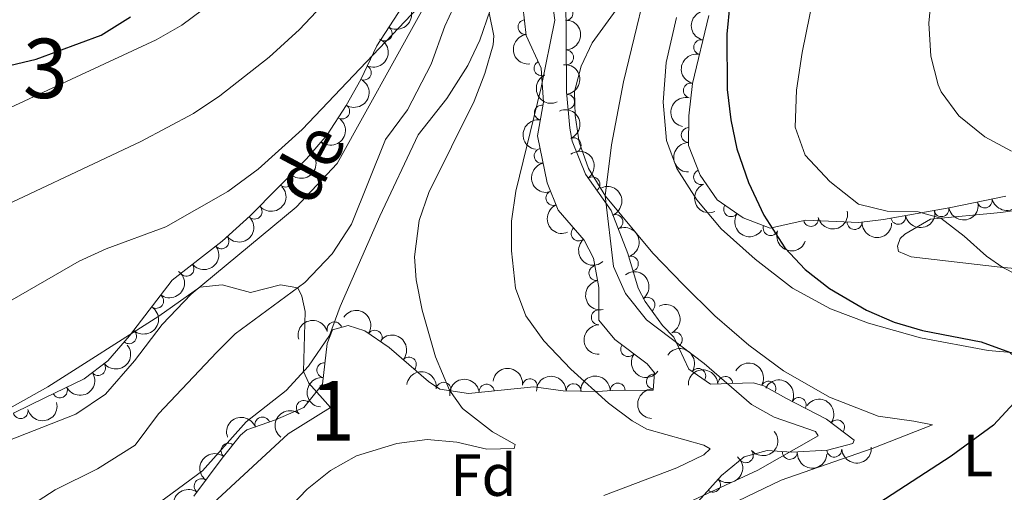
# Model space of a CAD drawing. Units: metres. Extents: x 621561 to 628492, y 706566 to 711319.
# Drawn here: x 621819 to 621985, y 707269 to 707348 of the extents above; entities that cross this region are included whole.
import ezdxf
from ezdxf.enums import TextEntityAlignment as Align

# ---------------------------------------------------------------- set-up
doc = ezdxf.new("R2010")
doc.units = ezdxf.units.M
doc.header["$MEASUREMENT"] = 0
doc.linetypes.add('DGN Style 3', pattern=[107.67321031045873, 76.90943593604194, -30.76377437441678])
for name, color, linetype, lineweight in [('Centroides', 7, 'Continuous', 5), ('Entidades rústicas y varios', 7, 'Continuous', 5), ('Hidrografía', 7, 'Continuous', 5), ('Relieve y altimetría', 7, 'Continuous', 5), ('Textos de rotulación', 7, 'Continuous', 5)]:
    doc.layers.add(name, color=color, linetype=linetype, lineweight=lineweight)
doc.styles.add('Style-arial', font='arial.shx', dxfattribs={"bigfont": 'arialbig.shx'})
doc.styles.add('Style-Arial Narrow', font='txt')
doc.styles.add('Style-timesi', font='timesi.shx', dxfattribs={"bigfont": 'timesibig.shx'})

msp = doc.modelspace()

# ---------------------------------------------------------------- linework, layer by layer
at = {"layer": 'Entidades rústicas y varios', "color": 92, "linetype": 'Continuous', "lineweight": 5}
for points in [[(621814.31, 707238.71, 624.84), (621819.79, 707246.78, 625.62), (621823.8200000001, 707252.1599999999, 626.3000000000001), (621830.6300000001, 707257.8200000001, 627.17), (621850.2, 707272.23, 628.33), (621857.5700000001, 707280.48, 628.91), (621864.28, 707285.75, 629.4), (621868.04, 707289.8300000001, 630.17), (621871.5800000001, 707295, 630.5600000000001), (621873.3800000001, 707299.8900000001, 631.0500000000001), (621880.04, 707315.0800000001, 631.63), (621886.52, 707328.73, 633.1800000000001), (621891.3400000001, 707334.8600000001, 633.47), (621894.8700000001, 707340.4199999999, 634.0500000000001), (621896.8899999999, 707344.6699999999, 634.53), (621902.06, 707359.8900000001, 636.08)], [(621921.6000000001, 707352.28, 644.52), (621915.77, 707344.25, 643.75), (621913.8999999999, 707340.3, 643.5500000000001), (621912.78, 707336.06, 643.5500000000001), (621912.8899999999, 707332, 643.5500000000001), (621913.56, 707327.54, 643.65), (621915.1699999999, 707323.1000000001, 644.33), (621918.02, 707318.4299999999, 645.01), (621925.96, 707308.8300000001, 646.66), (621931.1100000001, 707303.6000000001, 647.14), (621936.3999999999, 707298.28, 647.04), (621942.1399999999, 707293.3600000001, 646.95), (621947.96, 707289.03, 646.95), (621955.73, 707284.6400000001, 646.95), (621963.9099999999, 707281.45, 647.04), (621969.8800000001, 707280.6000000001, 647.91), (621973.0700000001, 707279.95, 649.37), (621962.9099999999, 707275.97, 648.79), (621947.56, 707270.6699999999, 648.11), (621934.4099999999, 707264.3, 648.11)], [(621814.78, 707276.29, 627.53), (621828.8899999999, 707281.77, 628.12), (621833.8500000001, 707285.1300000001, 628.41), (621838.77, 707290.71, 628.7), (621843.3899999999, 707296.8400000001, 629.28), (621848.27, 707301.9299999999, 629.86), (621865.95, 707316.5700000001, 631.5500000000001), (621872.8400000001, 707323.9099999999, 632.3100000000001), (621887.05, 707349.5, 634.67)], [(621929.95, 707348.49, 645.98), (621928.23, 707340.9199999999, 645.88), (621927.74, 707334.27, 645.88), (621928.29, 707327.8200000001, 646.27), (621930.05, 707323.0900000001, 646.75), (621933.4099999999, 707317.8300000001, 647.4300000000001), (621937.51, 707312.9299999999, 648.3000000000001), (621943.2, 707307.81, 648.59), (621949.48, 707302.95, 649.08), (621955.8899999999, 707299.48, 648.98), (621962.28, 707297.05, 648.79), (621971.05, 707294.6100000001, 649.27), (621982.3999999999, 707292.46, 649.66), (621989.6000000001, 707291.8800000001, 650.34)], [(621996.21, 707305.4299999999, 656.2), (621984.4299999999, 707306.49, 654.95), (621969.47, 707308.23, 653.1), (621967.3200000001, 707309.1400000001, 653.2), (621967.1599999999, 707310.03, 653.1), (621967.5800000001, 707311.3300000001, 653.78), (621968.3700000001, 707312.04, 653.78), (621972.74, 707314.5900000001, 654.75), (621984.54, 707315.6699999999, 656.5), (622000.5800000001, 707317.96, 658.0500000000001)]]:
    msp.add_polyline3d(points, dxfattribs=at)
at = {"layer": 'Entidades rústicas y varios', "color": 92, "linetype": 'DGN Style 3', "lineweight": 5}
for points in [[(621910.6699999999, 707359.6499999999, 642.1), (621911.3999999999, 707347.97, 643.6), (621911.3899999999, 707345.3200000001, 644.14), (621911.44, 707335.99, 644.14), (621911.99, 707329.8900000001, 643.5500000000001), (621912.4199999999, 707327.6699999999, 643.75), (621914.6399999999, 707322.1400000001, 645.3000000000001), (621918.96, 707316.01, 646.27), (621921.8, 707308.81, 646.17), (621923.53, 707302.98, 645.69), (621924.71, 707300.72, 645.69), (621927.6300000001, 707296.6699999999, 645.59), (621929.52, 707294.74, 645.78), (621932.03, 707289.3200000001, 645.49), (621935.7, 707286.8, 645.88), (621942.8700000001, 707287.01, 646.59), (621944.6799999999, 707286.5, 646.75), (621948.3400000001, 707284.47, 647.4300000000001), (621955.19, 707280.9099999999, 647.72), (621959.8800000001, 707277.3900000001, 648.1800000000001), (621959.6200000001, 707276.81, 648.21), (621955.3700000001, 707275.7, 647.82), (621949.3800000001, 707275.3600000001, 647.53), (621945.25, 707275.6400000001, 647.53), (621941.3500000001, 707274.5800000001, 646.95), (621937.54, 707271.45, 646.08), (621933.0900000001, 707266.51, 646.17)], [(621885.03, 707352.23, 635.87), (621882.3200000001, 707348.02, 635.09), (621879.56, 707343.75, 635), (621876.8200000001, 707338.06, 634.51), (621874.3899999999, 707333.69, 634.36), (621871.1699999999, 707328.75, 633.95), (621867.6799999999, 707324.74, 633.66), (621858.23, 707315.1400000001, 632.77), (621853.49, 707310.8900000001, 632.28), (621845.1000000001, 707304.3, 631.74), (621837.9099999999, 707294.9099999999, 631.12), (621834.25, 707290.74, 630.83), (621830.28, 707287.7, 630.52), (621823.6799999999, 707284.52, 630.34), (621818.51, 707282, 629.66)], [(621848.76, 707267.95, 632.89), (621853.52, 707274.3300000001, 632.8000000000001), (621856.5900000001, 707278.25, 633.33), (621857.6599999999, 707279.1100000001, 633.48), (621862.5, 707280.8200000001, 633.96), (621867.28, 707282.8800000001, 633.96), (621870.3999999999, 707286.78, 633.48), (621871.1799999999, 707293.6200000001, 633.57), (621872.0800000001, 707295.96, 633.57), (621874.7, 707296.6499999999, 634.9300000000001), (621877.49, 707295.8, 635.12), (621881.6399999999, 707293, 635.2), (621888.26, 707287.23, 637.39), (621890.1499999999, 707285.98, 637.9300000000001), (621894.97, 707285.26, 638.98), (621905.98, 707286.3800000001, 641.62), (621910.8899999999, 707285.6699999999, 642.27), (621916.6599999999, 707285.6000000001, 643.26), (621919.1399999999, 707285.74, 643.65), (621926.04, 707285.8, 643.75), (621926.24, 707288.73, 644.52), (621925.02, 707290.25, 644.8100000000001), (621919.6000000001, 707294.3400000001, 644.23), (621916.8700000001, 707297.5700000001, 644.04), (621916.8800000001, 707303.0800000001, 644.04), (621916.01, 707308.02, 644.8100000000001), (621914.4199999999, 707311.03, 644.52), (621910.0700000001, 707316.0700000001, 643.46), (621908.2, 707320.6599999999, 642.83), (621906.55, 707328.5700000001, 641.42), (621907.6000000001, 707334.24, 640.5500000000001), (621907.21, 707339.99, 640.45), (621904.69, 707345.46, 640.45), (621904.1200000001, 707350.4199999999, 640.26)], [(621985.4099999999, 707318.45, 658.16), (621976.1599999999, 707316.5, 656.99), (621964.78, 707314.5, 655.0600000000001), (621960.6699999999, 707314.03, 654.57), (621951.73, 707314.3900000001, 652.63), (621948.4199999999, 707313.69, 651.95), (621945.75, 707313.05, 650.3100000000001), (621941.1699999999, 707314.81, 649.35), (621936.8300000001, 707317.8400000001, 649.15), (621933.94, 707321.95, 649.0500000000001), (621931.98, 707326.9299999999, 648.95), (621932.04, 707331.9199999999, 649.13), (621932.6399999999, 707337.4099999999, 649.16), (621935.3899999999, 707348.81, 648.48)]]:
    msp.add_polyline3d(points, dxfattribs=at)
at = {"layer": 'Entidades rústicas y varios', "color": 92, "linetype": 'Continuous', "lineweight": 5, "extrusion": (-0.0498201741543753, 0.2204293357591633, 0.974129795347623)}
msp.add_arc((-762520.6859821059, -538404.2042653114, 125556.3357110303), 2.516055640060342, 45.36446333574664, 225.9090503451193, dxfattribs=at)
at = {"layer": 'Entidades rústicas y varios', "color": 92, "linetype": 'Continuous', "lineweight": 5}
for centre, radius, start, end in [((621911.3016061862, 707349.2315271385, 643.5978772973905), 1.250091938746999, 274.5424959143577, 93.75605033335314), ((621880.8675025254, 707345.8087799826, 635.0210674370264), 1.250091938746998, 238.0887456076343, 57.30230002662978), ((621904.5471491951, 707346.8739438262, 640.3484036645494), 1.250091938746998, 97.52179758101441, 276.7353520000098), ((621934.1286532937, 707343.4979455601, 648.7241826213241), 1.250091938746999, 77.40391577491108, 256.6174701939065), ((621911.3894081379, 707341.7897674395, 644.14), 1.250091938746999, 271.2732099371132, 90.4867643561087), ((621877.3548379575, 707339.215635923, 634.5119089068875), 1.250091938746998, 245.2531802404799, 64.4667346594753), ((621907.250521942, 707339.9486694599, 640.45), 1.250091938746999, 115.701434936489, 294.9149893554844), ((621932.3728406352, 707336.2193039958, 649.1583472058682), 1.250091938746999, 77.40391577491108, 256.6174701939065), ((621911.5720118699, 707334.3086036183, 643.857259748991), 1.250091938746998, 276.1182432415666, 95.331797660562), ((621873.7083943826, 707332.6800360773, 634.1884750740938), 1.250091938746999, 237.86897367443, 57.08252809342539), ((621907.294272661, 707332.4819254738, 640.6308240377131), 1.250091938746998, 80.4746845270288, 259.6882389460242), ((621932.0210821079, 707328.723938134, 649.0597577767657), 1.250091938746999, 90.27726752908438, 269.4908219480798), ((621869.3123423376, 707326.6452751157, 633.7287455220089), 1.250091938746999, 229.9323217875994, 49.14587620659491), ((621912.6670105329, 707327.0023290568, 644.2598920183897), 1.250091938746998, 292.8389898475741, 112.0525442665696), ((621907.2686629195, 707325.2203179356, 641.7999209220706), 1.250091938746999, 102.7489125286016, 281.962466947597), ((621864.1755390249, 707321.2077242336, 633.2487630818293), 1.250091938746998, 226.4173000861477, 45.63085450514311), ((621934.0867453152, 707321.6304203973, 649.0332294898657), 1.250091938746998, 112.4494853025807, 291.6630397215762), ((621915.8290300716, 707320.4189195228, 645.7320692345037), 1.250091938746999, 306.1396949613415, 125.3532493803369), ((621909.2535059769, 707318.1258324268, 643.0201208621445), 1.250091938746998, 113.1325073614429, 292.3460617804383), ((621939.1570784121, 707316.2391294064, 649.2095434314268), 1.250091938746998, 146.0450848482865, 325.2586392672819), ((621981.8410700422, 707317.7175700988, 657.5545473136253), 1.250091938746998, 192.8704272548522, 12.08398167384758), ((621858.9701371037, 707315.8298294521, 632.7517532780432), 1.250091938746998, 222.8463417636248, 42.05989618262025), ((621919.6968368075, 707314.088791477, 646.2272833182145), 1.250091938746999, 292.4926413723098, 111.7061957913053), ((621974.5655395661, 707316.2395877973, 656.5115902465096), 1.250091938746999, 190.9339257195516, 10.14748013854694), ((621952.5941831984, 707314.592699592, 652.5573965743383), 1.250091938746999, 192.907152442663, 12.12070686165842), ((621959.9423767058, 707314.0788263779, 654.1411939905311), 1.250091938746999, 178.6601948153654, 357.8737492343608), ((621967.2796916529, 707314.959122435, 655.2759411715493), 1.250091938746999, 190.9339257195516, 10.14748013854694), ((621913.4891059385, 707312.1384134516, 644.0907581553322), 1.250091938746999, 131.763482035641, 310.9770364546364), ((621945.805444452, 707313.0495951001, 650.075847123515), 1.250091938746998, 159.9454183740139, 339.1589727930093), ((621853.3975448259, 707310.8421893984, 632.2116240548437), 1.250091938746999, 219.1143390434386, 38.32789346243403), ((621922.2955853967, 707307.071323591, 645.9287500713368), 1.250091938746998, 287.4939430924587, 106.7074975114542), ((621847.506966349, 707306.2153822274, 631.832492663006), 1.250091938746999, 219.1143390434386, 38.32789346243403), ((621916.4778393344, 707305.476020484, 644.604618664066), 1.250091938746998, 100.9542906269016, 280.167845045897), ((621842.4010804594, 707300.8073554651, 631.4431461974638), 1.250091938746998, 233.5245847439814, 52.73813916297678), ((621925.0844056632, 707300.1673439678, 645.6516273787659), 1.250091938746999, 306.7572997992195, 125.970854218215), ((621916.8903860396, 707298.0525153896, 644.04), 1.250091938746999, 90.86217657274278, 270.0757309917382), ((621872.4015288218, 707296.0245018846, 634.361102167787), 1.250091938746998, 15.72048818925196, 194.9340426082474), ((621837.8445309063, 707294.8649848076, 631.050710719255), 1.250091938746999, 229.6928064625997, 48.90636088159513), ((621879.1867836155, 707294.6316463901, 635.1728728623075), 1.250091938746999, 326.9586691196282, 146.1722235386236), ((621929.6971819042, 707294.3109718871, 645.6968590229841), 1.250091938746998, 295.814998696952, 115.0285531159474), ((621921.8295928796, 707292.6819632156, 644.360674879944), 1.250091938746999, 143.9274991989237, 323.1410536179192), ((621884.929887197, 707290.1066492964, 636.6039795066669), 1.250091938746999, 319.8907155116329, 139.1042699306283), ((621832.6370319794, 707289.5294543046, 630.6275643372314), 1.250091938746999, 218.4089978828879, 37.6225523018833), ((621870.6920408327, 707289.1687743056, 633.527784098543), 1.250091938746999, 84.46053489367674, 263.6740893126721), ((621933.6457878281, 707288.1868548782, 645.7722641610349), 1.250091938746998, 326.4907765593055, 145.7043309783008), ((621890.7706307429, 707285.8675649022, 638.3348508362757), 1.250091938746999, 352.4702756610084, 171.6838300800038), ((621905.2904992683, 707286.4599905482, 641.6926894766647), 1.250091938746998, 352.7380619383816, 171.951616357377), ((621926.1579550786, 707287.2415509159, 644.4565677140715), 1.250091938746999, 87.06124409566605, 266.2747985146614), ((621938.182623774, 707286.8531941648, 646.2493747166217), 1.250091938746999, 2.643801005513879, 181.8573554245093), ((621945.4384004632, 707286.0570470938, 647.0955364797722), 1.250091938746998, 331.9514345191979, 151.1649889381933), ((621826.2073881614, 707285.759398429, 630.3784810509782), 1.250091938746999, 206.691774182726, 25.90532860172147), ((621898.0233687658, 707285.5509951003, 640.0095353589934), 1.250091938746999, 6.774634442347311, 185.9881888613427), ((621912.6530478981, 707285.6290994694, 642.7867627940735), 1.250091938746999, 0.2710995254796374, 179.4846539444751), ((621920.078214702, 707285.7286473522, 643.6816905053677), 1.250091938746998, 1.464373151974049, 180.6779275709695), ((621867.2445492302, 707282.8044548207, 633.8477941758479), 1.250091938746999, 52.3063532852703, 231.5199077042657), ((621950.5481651127, 707283.300411036, 647.5707713030541), 1.250091938746999, 333.5048995399173, 152.7184539589127), ((621819.5844642222, 707282.2664999764, 629.66), 1.250091938746998, 193.8863122803981, 13.09986669939357), ((621860.275747318, 707280.0134664727, 633.8555281210763), 1.250091938746998, 20.42477074969759, 199.638325168693), ((621956.9900343472, 707279.534620618, 647.9956476819257), 1.250091938746999, 324.0767223596516, 143.2902767786471), ((621854.5567686984, 707275.6221791, 633.1092468688977), 1.250091938746998, 52.89941890532855, 232.1129733243239), ((621941.6423112114, 707274.845389998, 646.7992634883947), 1.250091938746998, 220.3700289963392, 39.58358341533462), ((621956.5192721335, 707275.784775848, 647.8153395395098), 1.250091938746999, 184.2148567456705, 3.428411164665857), ((621949.0408644469, 707275.4025473269, 647.53), 1.250091938746999, 177.0876370365127, 356.3011914555082), ((621850.0513277666, 707269.6481866976, 632.851761984042), 1.250091938746999, 54.24022283558838, 233.4537772545838), ((621936.1122350013, 707269.8941708617, 646.1254850840709), 1.250091938746999, 228.9533276793429, 48.16688209833837)]:
    msp.add_arc(centre, radius, start, end, dxfattribs=at)
at = {"layer": 'Entidades rústicas y varios', "color": 92, "linetype": 'Continuous', "lineweight": 5, "extrusion": (0.1118576675488707, -0.1963644673216735, 0.9741297953476231)}
msp.add_arc((890520.8034033825, 298992.8850520619, -68698.35968138452), 2.516055640060342, 45.36446333574664, 225.9090503451193, dxfattribs=at)
at = {"layer": 'Entidades rústicas y varios', "color": 92, "linetype": 'Continuous', "lineweight": 5, "extrusion": (-0.162344119690407, 0.1572117318076009, 0.9741297953476231)}
msp.add_arc((-940775.4858799467, -43991.45273548545, 10866.43578611688), 2.516055640060342, 45.36446333574664, 225.9090503451193, dxfattribs=at)
at = {"layer": 'Entidades rústicas y varios', "color": 92, "linetype": 'Continuous', "lineweight": 5, "extrusion": (0.1784909344181516, -0.1386078213757556, 0.9741297953476229)}
msp.add_arc((940112.1346460002, -55724.42422347877, 13584.48615408188), 2.516055640060342, 45.36446333574663, 225.9090503451192, dxfattribs=at)
at = {"layer": 'Entidades rústicas y varios', "color": 92, "linetype": 'Continuous', "lineweight": 5, "extrusion": (-0.07692256093746543, 0.2124948503724741, 0.974129795347623)}
msp.add_arc((-825511.2988595669, -441555.6445142523, 103087.8281313717), 2.516055640060342, 45.36446333574663, 225.9090503451192, dxfattribs=at)
at = {"layer": 'Entidades rústicas y varios', "color": 92, "linetype": 'Continuous', "lineweight": 5, "extrusion": (0.1199261148436738, -0.1915433861935728, 0.974129795347623)}
for centre in [(902501.8843638008, 262657.7950207497, -60268.69439575348), (902496.5336070813, 262652.7911792165, -60267.08785523394)]:
    msp.add_arc(centre, 2.516055640060342, 45.36446333574666, 225.9090503451193, dxfattribs=at)
at = {"layer": 'Entidades rústicas y varios', "color": 92, "linetype": 'Continuous', "lineweight": 5, "extrusion": (-0.1750422952395354, 0.1429382268438838, 0.974129795347623)}
msp.add_arc((-941234.8506340128, 33573.97221372876, -7128.327493250588), 2.516055640060342, 45.36446333574664, 225.9090503451193, dxfattribs=at)
at = {"layer": 'Entidades rústicas y varios', "color": 92, "linetype": 'Continuous', "lineweight": 5, "extrusion": (0.2128264650610642, -0.07600024727334669, 0.9741297953476231)}
msp.add_arc((875285.7188806264, -338665.6506204811, 79224.38125608228), 2.516055640060342, 45.36446333574666, 225.9090503451193, dxfattribs=at)
at = {"layer": 'Entidades rústicas y varios', "color": 92, "linetype": 'Continuous', "lineweight": 5, "extrusion": (-0.04897429926143063, 0.2206188111377859, 0.9741297953476231)}
msp.add_arc((-760384.6669055424, -541238.6078207174, 126213.0368495935), 2.516055640060342, 45.36446333574664, 225.9090503451193, dxfattribs=at)
at = {"layer": 'Entidades rústicas y varios', "color": 92, "linetype": 'Continuous', "lineweight": 5, "extrusion": (-0.2087655983142621, 0.08653361645329759, 0.974129795347623)}
msp.add_arc((-891557.8809545458, 295958.0118217377, -67998.62463488987), 2.516055640060342, 45.36446333574663, 225.9090503451192, dxfattribs=at)
at = {"layer": 'Entidades rústicas y varios', "color": 92, "linetype": 'Continuous', "lineweight": 5, "extrusion": (-0.01804255526029349, 0.2252678583723774, 0.9741297953476231)}
msp.add_arc((-676358.492298743, -638323.4719689644, 148735.370280824), 2.516055640060342, 45.36446333574664, 225.9090503451193, dxfattribs=at)
at = {"layer": 'Entidades rústicas y varios', "color": 92, "linetype": 'Continuous', "lineweight": 5, "extrusion": (0.1300147752992154, -0.1848439883250001, 0.9741297953476229)}
msp.add_arc((915613.8875262471, 215189.427556602, -49264.77322619263), 2.516055640060342, 45.36446333574664, 225.9090503451193, dxfattribs=at)
at = {"layer": 'Entidades rústicas y varios', "color": 92, "linetype": 'Continuous', "lineweight": 5, "extrusion": (0.159587002881684, -0.1600097819736018, 0.974129795347623)}
msp.add_arc((939845.9243265152, 60177.61559861631, -13294.7901019369), 2.516055640060342, 45.36446333574666, 225.9090503451193, dxfattribs=at)
at = {"layer": 'Entidades rústicas y varios', "color": 92, "linetype": 'Continuous', "lineweight": 5, "extrusion": (-0.004197389421669986, 0.2259502682849505, 0.9741297953476229)}
msp.add_arc((-634896.9256791114, -677512.0282338712, 157826.2661342043), 2.516055640060343, 45.36446333574663, 225.9090503451193, dxfattribs=at)
at = {"layer": 'Entidades rústicas y varios', "color": 92, "linetype": 'Continuous', "lineweight": 5, "extrusion": (-0.2230737506759606, 0.03618347102417909, 0.9741297953476231)}
msp.add_arc((-797773.7530059817, 487833.8943413771, -112510.5727458333), 2.516055640060342, 45.36446333574662, 225.9090503451192, dxfattribs=at)
at = {"layer": 'Entidades rústicas y varios', "color": 92, "linetype": 'Continuous', "lineweight": 5, "extrusion": (0.1903763698326573, -0.1217701918588352, 0.9741297953476229)}
msp.add_arc((930960.9750260836, -138937.7287232898, 32890.70593092039), 2.516055640060342, 45.36446333574664, 225.9090503451193, dxfattribs=at)
at = {"layer": 'Entidades rústicas y varios', "color": 92, "linetype": 'Continuous', "lineweight": 5, "extrusion": (0.2081725114888685, -0.08795082305706486, 0.974129795347623)}
msp.add_arc((893599.7286424967, -289781.408703499, 67892.49297320243), 2.516055640060342, 45.36446333574663, 225.9090503451193, dxfattribs=at)
at = {"layer": 'Entidades rústicas y varios', "color": 92, "linetype": 'Continuous', "lineweight": 5, "extrusion": (0.009883990960907588, 0.2257730022360578, 0.9741297953476229)}
msp.add_arc((-590331.0164641078, -714712.1177708586, 166455.8383148216), 2.516055640060341, 45.36446333574666, 225.9090503451193, dxfattribs=at)
at = {"layer": 'Entidades rústicas y varios', "color": 92, "linetype": 'Continuous', "lineweight": 5, "extrusion": (-0.2082386983549322, 0.08779399935896409, 0.974129795347623)}
msp.add_arc((-893368.0803381837, 290714.3240577799, -66780.11713198217), 2.516055640060342, 45.36446333574663, 225.9090503451192, dxfattribs=at)
at = {"layer": 'Entidades rústicas y varios', "color": 92, "linetype": 'Continuous', "lineweight": 5, "extrusion": (0.1213661619956713, 0.1906341956167326, 0.974129795347623)}
msp.add_arc((-144817.3850469592, -906469.316388154, 210967.2256021327), 2.516055640060342, 45.36446333574662, 225.9090503451192, dxfattribs=at)
at = {"layer": 'Entidades rústicas y varios', "color": 92, "linetype": 'Continuous', "lineweight": 5, "extrusion": (0.2092061554848522, -0.0854630114332866, 0.9741297953476231)}
msp.add_arc((889975.6996548673, -300117.8523671579, 70284.2810796086), 2.516055640060342, 45.36446333574664, 225.9090503451193, dxfattribs=at)
at = {"layer": 'Entidades rústicas y varios', "color": 92, "linetype": 'Continuous', "lineweight": 5, "extrusion": (0.1277387390797582, 0.1864241302898091, 0.9741297953476229)}
for centre in [(-113279.653269043, -910713.548357843, 211950.7781571847), (-113274.3667661602, -910708.7869093615, 211948.4050799371)]:
    msp.add_arc(centre, 2.516055640060343, 45.36446333574664, 225.9090503451193, dxfattribs=at)
at = {"layer": 'Entidades rústicas y varios', "color": 92, "linetype": 'Continuous', "lineweight": 5, "extrusion": (0.2220657695868666, 0.04192774491659332, 0.9741297953476231)}
msp.add_arc((579645.3440289083, -723020.3861648141, 168400.1758715037), 2.516055640060342, 45.36446333574663, 225.9090503451193, dxfattribs=at)
at = {"layer": 'Entidades rústicas y varios', "color": 92, "linetype": 'Continuous', "lineweight": 5, "extrusion": (0.1212439452339208, 0.1907119491802028, 0.9741297953476231)}
msp.add_arc((-145390.9013778, -906361.9841468595, 210937.1956371771), 2.516055640060342, 45.36446333574665, 225.9090503451193, dxfattribs=at)
at = {"layer": 'Entidades rústicas y varios', "color": 92, "linetype": 'Continuous', "lineweight": 5, "extrusion": (0.0245585251403913, 0.2246508861743639, 0.974129795347623)}
for centre in [(-541308.9608496868, -750621.1603706523, 174785.8550851998), (-541303.6079574302, -750616.1420559697, 174784.301681764)]:
    msp.add_arc(centre, 2.516055640060342, 45.36446333574663, 225.9090503451192, dxfattribs=at)
at = {"layer": 'Entidades rústicas y varios', "color": 92, "linetype": 'Continuous', "lineweight": 5, "extrusion": (0.1644495230402644, 0.1550080520096545, 0.974129795347623)}
msp.add_arc((88092.96229677007, -913340.6173905449, 212557.8009287267), 2.516055640060342, 45.36446333574664, 225.9090503451193, dxfattribs=at)
at = {"layer": 'Entidades rústicas y varios', "color": 92, "linetype": 'Continuous', "lineweight": 5, "extrusion": (-0.199796935329665, 0.1056045758898352, 0.974129795347623)}
msp.add_arc((-915956.0696815618, 213786.6278475421, -48933.89782961042), 2.516055640060341, 45.36446333574664, 225.9090503451193, dxfattribs=at)
at = {"layer": 'Entidades rústicas y varios', "color": 92, "linetype": 'Continuous', "lineweight": 5, "extrusion": (0.2054901349865867, 0.09404757433975944, 0.9741297953476231)}
msp.add_arc((384322.5192352138, -837495.5051614855, 194958.2514897344), 2.516055640060342, 45.36446333574663, 225.9090503451193, dxfattribs=at)
at = {"layer": 'Entidades rústicas y varios', "color": 92, "linetype": 'Continuous', "lineweight": 5, "extrusion": (0.2255458904746223, -0.01414896130491353, 0.9741297953476229)}
msp.add_arc((744859.2074598734, -561354.5457515592, 130889.9167295143), 2.516055640060342, 45.36446333574664, 225.9090503451193, dxfattribs=at)
at = {"layer": 'Entidades rústicas y varios', "color": 92, "linetype": 'Continuous', "lineweight": 5, "extrusion": (-0.03212143150567957, 0.2236947819105851, 0.974129795347623)}
msp.add_arc((-716065.0996040853, -595767.0812681441, 138860.3284451237), 2.516055640060342, 45.36446333574664, 225.9090503451193, dxfattribs=at)
at = {"layer": 'Entidades rústicas y varios', "color": 92, "linetype": 'Continuous', "lineweight": 5, "extrusion": (-0.2234508138013078, 0.03377685046790958, 0.9741297953476231)}
msp.add_arc((-792312.326961287, 496194.1416335768, -114450.1566485269), 2.516055640060342, 45.36446333574665, 225.9090503451193, dxfattribs=at)
at = {"layer": 'Entidades rústicas y varios', "color": 92, "linetype": 'Continuous', "lineweight": 5, "extrusion": (0.1864695212915199, -0.1276724694102437, 0.9741297953476231)}
msp.add_arc((934964.4877957135, -110486.4568048391, 26293.14882976172), 2.516055640060343, 45.36446333574663, 225.9090503451192, dxfattribs=at)
at = {"layer": 'Entidades rústicas y varios', "color": 92, "linetype": 'Continuous', "lineweight": 5, "extrusion": (-0.01710070613642583, 0.2253413137124079, 0.974129795347623)}
msp.add_arc((-673578.9361100591, -641044.1868250788, 149363.8022229887), 2.516055640060343, 45.36446333574661, 225.9090503451192, dxfattribs=at)
at = {"layer": 'Entidades rústicas y varios', "color": 92, "linetype": 'Continuous', "lineweight": 5, "extrusion": (-0.2213690288503002, -0.04546311561995288, 0.9741297953476231)}
msp.add_arc((-567731.2556192611, 732154.9692434217, -169201.6793263468), 2.516055640060342, 45.36446333574663, 225.9090503451192, dxfattribs=at)
at = {"layer": 'Entidades rústicas y varios', "color": 92, "linetype": 'Continuous', "lineweight": 5, "extrusion": (-0.212976684077428, 0.07557826311434857, 0.974129795347623)}
msp.add_arc((-874564.4456322987, 340675.7907125733, -78371.26744261247), 2.516055640060343, 45.36446333574664, 225.9090503451193, dxfattribs=at)
at = {"layer": 'Entidades rústicas y varios', "color": 92, "linetype": 'Continuous', "lineweight": 5, "extrusion": (-0.1117372445151664, -0.1964330165836593, 0.9741297953476229)}
msp.add_arc((190824.8354369418, 898549.202229464, -207804.4611373469), 2.516055640060342, 45.36446333574665, 225.9090503451193, dxfattribs=at)
at = {"layer": 'Entidades rústicas y varios', "color": 92, "linetype": 'Continuous', "lineweight": 5, "extrusion": (0.1612121329216296, -0.1583723145466312, 0.974129795347623)}
msp.add_arc((940393.5912681508, 50816.77624366712, -11128.31358925396), 2.516055640060341, 45.36446333574662, 225.9090503451192, dxfattribs=at)
at = {"layer": 'Entidades rústicas y varios', "color": 92, "linetype": 'Continuous', "lineweight": 5, "extrusion": (-0.2252809008766503, -0.01787896854416225, 0.974129795347623)}
msp.add_arc((-655875.8502083787, 658548.1202705982, -152124.0908012893), 2.516055640060341, 45.36446333574663, 225.9090503451193, dxfattribs=at)
at = {"layer": 'Entidades rústicas y varios', "color": 92, "linetype": 'Continuous', "lineweight": 5, "extrusion": (0.02732216488633908, 0.2243315428599418, 0.974129795347623)}
msp.add_arc((-531762.4359849349, -757032.7845355904, 176271.6674414662), 2.516055640060342, 45.36446333574666, 225.9090503451193, dxfattribs=at)
at = {"layer": 'Entidades rústicas y varios', "color": 92, "linetype": 'Continuous', "lineweight": 5, "extrusion": (-0.2217329073302527, -0.04365386148866797, 0.9741297953476231)}
msp.add_arc((-573831.9900818531, 727667.5624005364, -168149.7608756277), 2.516055640060342, 45.36446333574663, 225.9090503451192, dxfattribs=at)
at = {"layer": 'Entidades rústicas y varios', "color": 92, "linetype": 'Continuous', "lineweight": 5, "extrusion": (0.2234633689499453, 0.03369368714668829, 0.9741297953476229)}
msp.add_arc((606659.670132227, -701643.3731103556, 163435.9256533167), 2.516055640060343, 45.36446333574663, 225.9090503451192, dxfattribs=at)
at = {"layer": 'Entidades rústicas y varios', "color": 92, "linetype": 'Continuous', "lineweight": 5, "extrusion": (-0.1802044304450058, -0.1363726697839024, 0.974129795347623)}
msp.add_arc((-188715.8044887756, 898978.2803325085, -207899.9240737431), 2.516055640060343, 45.36446333574661, 225.9090503451192, dxfattribs=at)
at = {"layer": 'Entidades rústicas y varios', "color": 92, "linetype": 'Continuous', "lineweight": 5, "extrusion": (-0.1795650925101006, -0.1372134081197506, 0.974129795347623)}
msp.add_arc((-184392.9084549302, 899839.9890126206, -208096.3856355862), 2.516055640060342, 45.36446333574663, 225.9090503451193, dxfattribs=at)
at = {"layer": 'Entidades rústicas y varios', "color": 92, "linetype": 'Continuous', "lineweight": 5, "extrusion": (-0.1532836369433851, -0.1660580273922545, 0.9741297953476231)}
msp.add_arc((-22736.80986484204, 917350.0652511616, -212153.8863478766), 2.516055640060343, 45.36446333574666, 225.9090503451193, dxfattribs=at)
at = {"layer": 'Entidades rústicas y varios', "color": 92, "linetype": 'Continuous', "lineweight": 5, "extrusion": (-0.2165724343547356, -0.06455635130381804, 0.9741297953476231)}
msp.add_arc((-500150.9379855136, 777570.8043100784, -179725.500649298), 2.516055640060342, 45.36446333574665, 225.9090503451193, dxfattribs=at)
at = {"layer": 'Entidades rústicas y varios', "color": 92, "linetype": 'Continuous', "lineweight": 5, "extrusion": (0.07231044033814925, 0.2141082484027675, 0.9741297953476229)}
msp.add_arc((-362825.1166642063, -846446.1599336159, 197014.5015052125), 2.516055640060343, 45.36446333574663, 225.9090503451193, dxfattribs=at)
at = {"layer": 'Entidades rústicas y varios', "color": 92, "linetype": 'Continuous', "lineweight": 5, "extrusion": (0.1425488286163562, -0.1753595542766432, 0.9741297953476231)}
msp.add_arc((928688.454189904, 152659.313694545, -34765.64727960863), 2.516055640060342, 45.36446333574663, 225.9090503451193, dxfattribs=at)
at = {"layer": 'Entidades rústicas y varios', "color": 92, "linetype": 'Continuous', "lineweight": 5, "extrusion": (-0.1409235735231686, -0.1766683000468909, 0.9741297953476231)}
msp.add_arc((45116.56188541447, 916535.7850266898, -211971.386295038), 2.516055640060343, 45.36446333574665, 225.9090503451193, dxfattribs=at)
at = {"layer": 'Entidades rústicas y varios', "color": 92, "linetype": 'Continuous', "lineweight": 5, "extrusion": (-0.1600269609018308, -0.1595697765885576, 0.9741297953476229)}
msp.add_arc((-61714.91654937057, 915627.643705263, -211757.8547862403), 2.516055640060342, 45.36446333574663, 225.9090503451192, dxfattribs=at)
at = {"layer": 'Entidades rústicas y varios', "color": 92, "linetype": 'Continuous', "lineweight": 5, "extrusion": (-0.1566692084058984, -0.1628677406777273, 0.9741297953476229)}
msp.add_arc((-42124.91668657697, 916686.3070646082, -212002.5363611685), 2.516055640060341, 45.36446333574664, 225.9090503451193, dxfattribs=at)
at = {"layer": 'Entidades rústicas y varios', "color": 92, "linetype": 'Continuous', "lineweight": 5, "extrusion": (-0.21474272892807, -0.07040385066545496, 0.9741297953476231)}
msp.add_arc((-478327.3230496684, 790497.198827286, -182723.8187392549), 2.516055640060343, 45.36446333574663, 225.9090503451192, dxfattribs=at)
at = {"layer": 'Entidades rústicas y varios', "color": 92, "linetype": 'Continuous', "lineweight": 5, "extrusion": (0.1503590062226189, -0.1687107319163326, 0.9741297953476231)}
msp.add_arc((934876.4218682606, 111417.8149313348, -25186.77568932751), 2.516055640060342, 45.36446333574664, 225.9090503451193, dxfattribs=at)
at = {"layer": 'Entidades rústicas y varios', "color": 92, "linetype": 'Continuous', "lineweight": 5, "extrusion": (-0.2233748581300762, -0.03427556814068276, 0.974129795347623)}
msp.add_arc((-604768.3098423603, 703498.7823434713, -162540.5413182517), 2.516055640060343, 45.36446333574663, 225.9090503451192, dxfattribs=at)
at = {"layer": 'Entidades rústicas y varios', "color": 92, "linetype": 'Continuous', "lineweight": 5, "extrusion": (0.1179672155819051, 0.1927560060383348, 0.9741297953476229)}
msp.add_arc((-161175.5466645937, -903720.0673438996, 210300.7894821733), 2.516055640060341, 45.36446333574666, 225.9090503451193, dxfattribs=at)
at = {"layer": 'Entidades rústicas y varios', "color": 92, "linetype": 'Continuous', "lineweight": 5, "extrusion": (0.02735829741536287, -0.2243271391930339, 0.974129795347623)}
msp.add_arc((702914.6340755089, 610722.7096920789, -141031.8599630872), 2.516055640060342, 45.36446333574663, 225.9090503451192, dxfattribs=at)
at = {"layer": 'Entidades rústicas y varios', "color": 92, "linetype": 'Continuous', "lineweight": 5, "extrusion": (-0.09525076938951724, -0.2049351915770038, 0.9741297953476231)}
msp.add_arc((265815.6867434639, 880258.0021887827, -203561.5881107416), 2.516055640060342, 45.36446333574664, 225.9090503451193, dxfattribs=at)
at = {"layer": 'Entidades rústicas y varios', "color": 92, "linetype": 'Continuous', "lineweight": 5, "extrusion": (0.01962958990740776, 0.2251351172431018, 0.9741297953476231)}
msp.add_arc((-558159.247481257, -738854.7078068518, 172071.1201684721), 2.516055640060342, 45.36446333574663, 225.9090503451192, dxfattribs=at)
at = {"layer": 'Entidades rústicas y varios', "color": 92, "linetype": 'Continuous', "lineweight": 5, "extrusion": (0.148673260115524, 0.170198130255946, 0.9741297953476229)}
msp.add_arc((-3112.719489826355, -917328.9538132641, 213476.5648479932), 2.516055640060343, 45.36446333574663, 225.9090503451192, dxfattribs=at)
at = {"layer": 'Entidades rústicas y varios', "color": 92, "linetype": 'Continuous', "lineweight": 5, "extrusion": (0.02967878884849748, -0.2240319426074874, 0.974129795347623)}
msp.add_arc((709351.2896330071, 603597.0152041437, -139379.5218203872), 2.516055640060342, 45.36446333574663, 225.9090503451192, dxfattribs=at)
at = {"layer": 'Entidades rústicas y varios', "color": 92, "linetype": 'Continuous', "lineweight": 5, "extrusion": (-0.01419103113244882, 0.2255432474081104, 0.9741297953476231)}
msp.add_arc((-665124.4680041071, -649425.3596091381, 151323.633190136), 2.516055640060342, 45.36446333574663, 225.9090503451192, dxfattribs=at)
at = {"layer": 'Entidades rústicas y varios', "color": 92, "linetype": 'Continuous', "lineweight": 5, "extrusion": (0.1686414520876756, 0.1504367058059916, 0.9741297953476229)}
msp.add_arc((113772.6005009118, -910610.0114013915, 211917.5384085419), 2.516055640060343, 45.36446333574663, 225.9090503451192, dxfattribs=at)
at = {"layer": 'Entidades rústicas y varios', "color": 92, "linetype": 'Continuous', "lineweight": 5, "extrusion": (0.03491285504758831, -0.2232761392724809, 0.974129795347623)}
msp.add_arc((723647.1604801895, 587257.6709401227, -135589.2069015865), 2.516055640060342, 45.36446333574664, 225.9090503451193, dxfattribs=at)
at = {"layer": 'Hidrografía', "color": 142, "linetype": 'DGN Style 3', "lineweight": 15}
msp.add_polyline3d([(621894.71, 707355.1400000001, 635.21), (621890.97, 707347.04, 634.14), (621888.69, 707340.6499999999, 633.5600000000001), (621884.69, 707332.94, 632.98), (621881, 707327.97, 632.88), (621875.27, 707313.74, 631.4300000000001), (621872.02, 707308.73, 630.75), (621867.44, 707303.8900000001, 630.07), (621855.71, 707295.27, 629.39), (621852.5900000001, 707292.19, 629.39), (621842.78, 707281.81, 628.62), (621838.8400000001, 707276.54, 628.04), (621832.55, 707272.5700000001, 627.75), (621825.4099999999, 707269.03, 626.97), (621820.6499999999, 707265.9299999999, 626), (621815.76, 707260.99, 625.52)], dxfattribs=at)
at = {"layer": 'Relieve y altimetría', "color": 30, "linetype": 'Continuous', "lineweight": 5, "flags": 128}
for points, elevation in [([(621974.02, 707364), (621972.44, 707347.53), (621972.78, 707342), (621973.98, 707337.1599999999), (621974.51, 707335.97), (621977.5, 707331.96), (621981.8600000001, 707328.3900000001), (621986.3600000001, 707325.98)], 660), ([(621811.19, 707314.1699999999), (621839.8400000001, 707327.6499999999), (621848.6799999999, 707332.3600000001), (621853.0900000001, 707335.3), (621861.3999999999, 707341.8), (621866.5, 707346.49), (621877.8, 707358.48)], 640), ([(621926.3600000001, 707359.6799999999), (621921.05, 707337.6599999999), (621919.05, 707327.05), (621917.98, 707318.5), (621919.3600000001, 707306.6100000001), (621921.3600000001, 707302.04), (621924.8999999999, 707297.6100000001), (621934.6000000001, 707290.28), (621942.6000000001, 707283.3600000001), (621946.4099999999, 707281.24), (621953.3400000001, 707278.8700000001), (621953.8, 707278.1300000001), (621943.6699999999, 707272.3600000001), (621918.01, 707260.44)], 645), ([(621953.6300000001, 707355.05), (621951.0900000001, 707342.6100000001), (621950.1499999999, 707336.24), (621949.94, 707330.03), (621951.6399999999, 707325.3300000001), (621955.75, 707320.8900000001), (621960.6200000001, 707317.1000000001), (621965.44, 707315.8999999999), (621970.6399999999, 707315.78), (621974.4299999999, 707314.74), (621978.3899999999, 707311.73), (621982.1399999999, 707308.3500000001), (621984.8999999999, 707306.45), (621989.3500000001, 707304.1499999999)], 655), ([(621810.81, 707296.81), (621829.46, 707307.49), (621834, 707309.5900000001), (621844.01, 707313.28), (621854.49, 707319.2), (621859.54, 707322.95), (621866.96, 707329.6599999999), (621888.6499999999, 707352.47)], 635), ([(621908.81, 707352.99), (621909.5, 707348.03), (621907.1799999999, 707336.69), (621902.94, 707319.25), (621902.1799999999, 707314.23), (621902.19, 707309.23), (621902.8600000001, 707302.97), (621904.6300000001, 707298.3), (621907.6300000001, 707294.0700000001), (621912.1799999999, 707289.3200000001), (621918.5, 707283.6200000001), (621922.51, 707280.6200000001), (621924.97, 707279.21), (621934.5900000001, 707276.53), (621935.6399999999, 707275.95), (621934.5700000001, 707274.94), (621930.02, 707272.72), (621917.76, 707268.0800000001)], 640), ([(621811.44, 707330.3999999999), (621842.3800000001, 707344.74), (621846.74, 707347.19), (621850.19, 707349.77)], 645), ([(621898.46, 707349.29), (621899.21, 707345.4299999999), (621899.1399999999, 707343.8900000001), (621897.74, 707339.0700000001), (621895.94, 707334.4099999999), (621888.27, 707319.05), (621886.6599999999, 707314.3200000001), (621885.8999999999, 707308.25), (621886.1699999999, 707304.3800000001), (621887.19, 707299.28), (621889.3999999999, 707291.3800000001), (621891.77, 707285.81), (621893.96, 707282.72), (621899.03, 707278.78), (621902.79, 707276.6599999999), (621902.6499999999, 707276), (621898.04, 707275.8900000001), (621893.01, 707277.05), (621888.02, 707277.5), (621882.8899999999, 707276.8200000001), (621876.1200000001, 707274.74), (621871.73, 707272.28), (621867.8200000001, 707269.1699999999), (621859.5900000001, 707260.55)], 635), ([(621815.44, 707281.46), (621824.1799999999, 707286.3500000001), (621842.8700000001, 707298.22), (621849.73, 707303.1400000001), (621853.5, 707303.5), (621858.28, 707302.24), (621863.3200000001, 707303.5), (621866.23, 707303), (621866.8999999999, 707301.6200000001), (621867.49, 707299.05), (621867.21, 707288.9299999999), (621868.0800000001, 707286.96), (621871.72, 707282.8999999999), (621864.6000000001, 707278.47), (621849.02, 707264.06), (621847.5800000001, 707262.6599999999), (621836.5800000001, 707249.04), (621831.21, 707240.46), (621823.99, 707226.06), (621816.1599999999, 707211.8)], 630)]:
    msp.add_lwpolyline(points, dxfattribs=dict(at, elevation=elevation))
at = {"layer": 'Relieve y altimetría', "color": 30, "linetype": 'Continuous', "lineweight": 25, "elevation": 650, "flags": 128}
for points in [[(621938.9299999999, 707350.8700000001), (621938.46, 707345.69), (621938.49, 707336.3800000001), (621939.1100000001, 707331.28), (621940.1399999999, 707326.3800000001), (621942.0700000001, 707320.73), (621944.6399999999, 707315.25), (621948.19, 707309.73), (621951.6200000001, 707306.1000000001), (621955.69, 707302.8800000001), (621961.94, 707299.23), (621966.6000000001, 707297.22), (621971.3800000001, 707295.8400000001), (621981.24, 707293.94), (621986, 707292.1699999999), (621987.4099999999, 707290.8999999999), (621988.3200000001, 707289.6799999999), (621988.31, 707287.54), (621986.78, 707283.6499999999), (621983.3400000001, 707279.9299999999), (621976.1799999999, 707274.7), (621960.8300000001, 707264.73)], [(621816.74, 707340.2), (621822.22, 707341.49), (621833.1699999999, 707345.5), (621838.0900000001, 707348.5800000001)]]:
    msp.add_lwpolyline(points, dxfattribs=at)

# ---------------------------------------------------------------- texts
at = {"layer": 'Centroides', "color": 92, "linetype": 'Continuous', "lineweight": 5, "style": 'Style-Arial Narrow'}
for s, p in [('3', (621823.7585955029, 707339.93001, 648.13)), ('1', (621872.074199463, 707282.3200099999, 630.36))]:
    msp.add_text(s, height=10.00002, dxfattribs=at).set_placement(p, align=Align.MIDDLE_CENTER)
at = {"layer": 'Entidades rústicas y varios', "color": 92, "linetype": 'Continuous', "lineweight": 5}
for s, style, p in [('L', 'Style-Arial Narrow', (621980.7011652174, 707274.8100099999, 650.57)), ('Fd', 'Style-arial', (621897.4799807202, 707271.5100100001, 637.03))]:
    msp.add_text(s, height=7.000020000000001, dxfattribs=dict(at, style=style)).set_placement(p, align=Align.MIDDLE_CENTER)
at = {"layer": 'Textos de rotulación', "color": 142, "linetype": 'Continuous', "lineweight": 5, "style": 'Style-timesi'}
msp.add_text('de', height=7.999980000000001, rotation=61.77527220679661, dxfattribs=at).set_placement((621868.55, 707316.49, 631.58))

doc.saveas('drawing.dxf')
